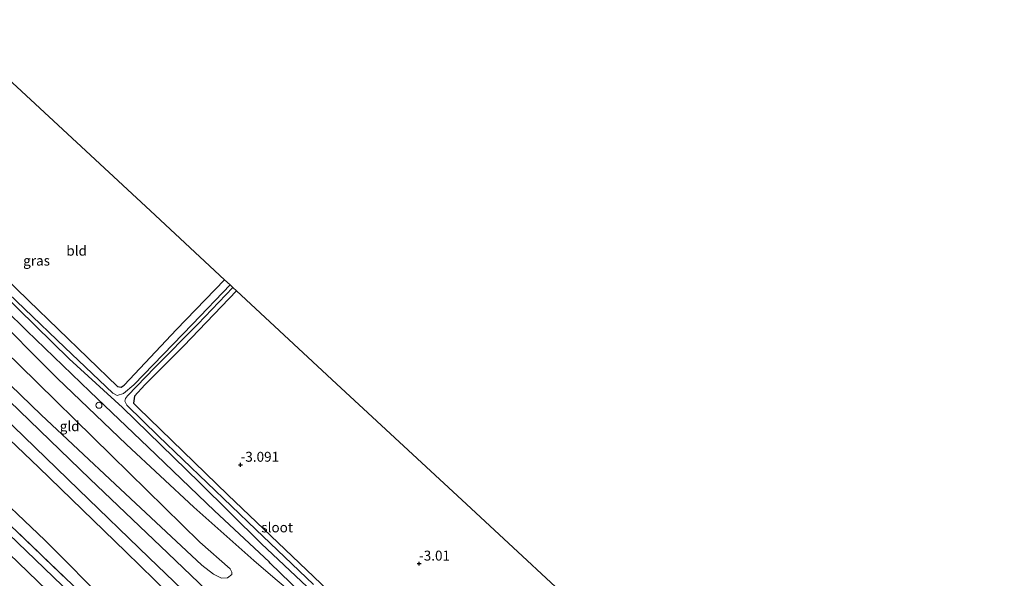
# Model space of a CAD drawing. Units: metres. Extents: x 149994 to 155095, y 474998 to 481251.
# Drawn here: x 152414 to 152662, y 477498 to 477639 of the extents above; entities that cross this region are included whole.
import ezdxf
from ezdxf.enums import TextEntityAlignment as Align

# ---------------------------------------------------------------- set-up
doc = ezdxf.new("R2010")
doc.units = ezdxf.units.M
doc.linetypes.add('IE-TERREINAFSCHEIDING', pattern=[10, 8, -2])
doc.layers.get('0').update_dxf_attribs({"lineweight": 25})
for name, color, linetype, lineweight in [('B-ME-AL-OVERIG-S-B1', 7, 'Continuous', 18), ('B-ME-GW-KRUINLIJN-L-B1', 93, 'Continuous', 18), ('B-ME-GW-TEENLIJN-L-B1', 93, 'Continuous', 18), ('B-ME-IE-GRASLAND-GV-B6', 93, 'Continuous', 18), ('B-ME-IE-GRONDWERKLIJN-GROND_INGERICHT-GV-B6', 253, 'Continuous', 18), ('B-ME-IE-TERREINAFSCHEIDING-RASTERHEKWERK-L-B1', 8, 'IE-TERREINAFSCHEIDING', 18), ('B-ME-OG-WATER-GV-B6', 153, 'Continuous', 18), ('B-ME-VH-VERH_SOORT-BITUMEN-GV-B6', 8, 'IE-TERREINAFSCHEIDING-NATUURLIJK-HOUTWAL', 18)]:
    doc.layers.add(name, color=color, linetype=linetype, lineweight=lineweight)
for name, color, linetype in [('B-ME-GW-HOOGTEPUNT-S-B1', 10, 'Continuous'), ('B-ME-GW-INSTEEKWATERGANG-L-B1', 10, 'Continuous'), ('B-ME-KG-KADASTRAAL-OPNAMEDTMGRENS-L-B1', 10, 'Continuous')]:
    doc.layers.add(name, color=color, linetype=linetype)
doc.styles.add('NLCS-ISO', font='NLCS-ISO.TTF')
doc.linetypes.add('IE-TERREINAFSCHEIDING-NATUURLIJK-HOUTWAL', pattern='A,7,-1.5,[67,NLCS.SHX,S=0.75,R=45,X=0,Y=0],-1.5,7,-1.5,[70,NLCS.SHX,S=0.75,R=0,X=0,Y=0],-1.5', length=20)

# ---------------------------------------------------------------- blocks, each defined once
blk = doc.blocks.new('hoogtepunt')
for p, q in [((-0.5, 0), (0.5, 0)), ((0, 0.5), (0, -0.5))]:
    blk.add_line(p, q)
blk = doc.blocks.new('dtb')
blk.add_circle((0, 0), 0.75)

msp = doc.modelspace()

# ---------------------------------------------------------------- linework, layer by layer
at = {"layer": 'B-ME-GW-INSTEEKWATERGANG-L-B1'}
for points in [[(152370.391, 477612.02, -3.225), (152389.742, 477593.279, -3.239), (152415.896, 477567.936, -3.214), (152438.298, 477546.26, -3.403), (152439.212, 477546.077, -3.422), (152440.008, 477546.567, -3.408), (152453.121, 477560.634, -3.239), (152465.251, 477573.184, -3.227)], [(152637.859, 477346.295, -3.356), (152623.22, 477360.164, -3.356), (152606.954, 477376.163, -3.356), (152590.626, 477391.657, -3.356), (152574.613, 477407.209, -3.356), (152559.115, 477422.749, -3.356), (152543.862, 477437.273, -3.356), (152530.2, 477450.419, -3.356), (152514.979, 477465.137, -3.356), (152503.088, 477476.098, -3.356), (152489.519, 477489.343, -3.356), (152476.755, 477501.737, -3.356), (152476.475, 477502.037, -3.356), (152462.746, 477514.952, -3.356), (152445.978, 477530.935, -3.356), (152431.32, 477544.976, -3.356), (152415.461, 477560.331, -3.356), (152398.997, 477576.44, -3.356), (152382.558, 477592.159, -3.356), (152366.518, 477607.754, -3.225)], [(152468.302, 477570.351, -3.135), (152454.994, 477556.481, -3.121), (152445.203, 477546.676, -3.223), (152442.55, 477543.846, -3.272), (152442.357, 477542.043, -3.318), (152443.475, 477540.919, -3.337), (152466.101, 477518.922, -3.285), (152494.935, 477491.365, -3.318), (152525.776, 477461.516, -3.313), (152559.162, 477429.43, -3.294), (152592.08, 477397.521, -3.247), (152618.872, 477371.542, -3.326), (152641.308, 477350.035, -3.361)]]:
    msp.add_polyline3d(points, dxfattribs=at)
at = {"layer": 'B-ME-GW-KRUINLIJN-L-B1'}
for points in [[(152365.005, 477606.086, -2.631), (152383.69, 477587.461, -2.744), (152405.268, 477566.184, -2.624), (152423.119, 477548.4, -2.575), (152440.552, 477531.608, -2.421), (152457.488, 477515.804, -2.446), (152472.668, 477502.36, -2.615), (152478.035, 477497.74, -2.58), (152482.941, 477493.627, -2.686), (152493.357, 477482.252, -2.771), (152503.779, 477470.722, -2.517), (152514.067, 477460.328, -2.356), (152528.46, 477447.882, -2.471), (152537.159, 477440.027, -2.654), (152547.185, 477431.789, -2.758), (152557.868, 477421.736, -2.826), (152573.351, 477405.461, -2.673), (152584.508, 477394.476, -2.749), (152592.246, 477386.474, -2.624), (152608.158, 477371.294, -2.708), (152622.915, 477356.561, -2.76), (152636.129, 477344.42, -2.776)], [(152467.069, 477498.842, -2.069), (152465.974, 477498.034, -1.725), (152464.489, 477497.928, -1.591), (152462.485, 477498.946, -1.364), (152459.531, 477501.266, -1.364), (152437.674, 477521.607, -1.132), (152419.038, 477539.153, -1.162), (152400.927, 477556.619, -1.261), (152381.658, 477575.807, -1.414), (152365.526, 477592.429, -1.403), (152359.076, 477599.556, -1.476)], [(152342.845, 477581.676, 2.863), (152355.485, 477569.077, 3.029), (152371.364, 477554.303, 2.98), (152388.209, 477537.762, 3.046), (152404.342, 477522.3, 2.961), (152419.97, 477507.536, 2.994), (152436.329, 477491.076, 3.084), (152453.09, 477475.325, 3.073), (152470.306, 477459.26, 3.035), (152483.453, 477446.523, 3.048), (152495.66, 477434.742, 2.947), (152512.25, 477418.328, 2.975), (152526.261, 477404.556, 2.997), (152542.618, 477388.734, 3.035), (152558.8, 477373.563, 3.002), (152574.811, 477358.329, 3.016), (152588.526, 477344.722, 3.051), (152599.637, 477334.006, 3.051), (152614.125, 477320.566, 2.968)], [(152337.04, 477575.281, 3.066), (152368.552, 477544.99, 3.282), (152394.265, 477520.135, 3.227), (152420.453, 477494.948, 3.276), (152454.802, 477461.771, 3.23), (152489.586, 477428.3, 3.255), (152524.094, 477395.013, 3.236), (152558.604, 477361.649, 3.211), (152592.834, 477328.585, 3.162), (152607.99, 477313.915, 2.943)]]:
    msp.add_polyline3d(points, dxfattribs=at)
at = {"layer": 'B-ME-GW-TEENLIJN-L-B1'}
for points in [[(152360.574, 477601.205, -2.108), (152376.183, 477587.021, -2.449), (152394.267, 477570.404, -2.364), (152413.518, 477551.757, -2.263), (152436.811, 477528.834, -2.118), (152459.042, 477507.056, -2.154), (152466.694, 477500.28, -2.228), (152467.126, 477499.463, -2.143), (152467.069, 477498.842, -2.069)], [(152351.322, 477591.014, -0.914), (152374.815, 477567.266, -0.84), (152396.306, 477546.894, -0.824), (152418.477, 477525.81, -0.764), (152440.419, 477504.602, -0.698), (152458.478, 477486.96, -0.666), (152480.438, 477465.811, -0.584), (152501.177, 477445.994, -0.518), (152521.014, 477425.936, -0.581), (152539.618, 477407.597, -0.633), (152551.849, 477396.879, -0.663), (152575.997, 477377.984, -0.909)]]:
    msp.add_polyline3d(points, dxfattribs=at)
at = {"layer": 'B-ME-IE-GRASLAND-GV-B6'}
for points in [[(152465.251, 477573.184, -3.227), (152466.655, 477571.88, -4.563), (152457.196, 477561.94, -4.563), (152442.406, 477546.644, -4.563), (152439.763, 477544.479, -4.563), (152438.164, 477543.964, -4.563), (152437.146, 477544.604, -4.563), (152425.044, 477556.091, -4.563), (152404.617, 477575.616, -4.563), (152397.159, 477583.357, -4.563), (152387.496, 477592.94, -4.563), (152369.161, 477610.665, -4.563), (152370.391, 477612.02, -3.225), (152389.742, 477593.279, -3.239), (152415.896, 477567.936, -3.214), (152438.298, 477546.26, -3.403), (152439.212, 477546.077, -3.422), (152440.008, 477546.567, -3.408), (152453.121, 477560.634, -3.239), (152465.251, 477573.184, -3.227)], [(152639.573, 477348.154, -4.563), (152637.859, 477346.295, -3.356), (152623.22, 477360.164, -3.356), (152606.954, 477376.163, -3.356), (152590.626, 477391.657, -3.356), (152574.613, 477407.209, -3.356), (152559.115, 477422.749, -3.356), (152543.862, 477437.273, -3.356), (152530.2, 477450.419, -3.356), (152514.979, 477465.137, -3.356), (152503.088, 477476.098, -3.356), (152489.519, 477489.343, -3.356), (152476.755, 477501.737, -3.356), (152476.475, 477502.037, -3.356), (152462.746, 477514.952, -3.356), (152445.978, 477530.935, -3.356), (152431.32, 477544.976, -3.356), (152415.461, 477560.331, -3.356), (152398.997, 477576.44, -3.356)], [(152409.062, 477569.996, -4.563), (152426.144, 477553.27, -4.563), (152439.547, 477540.967, -4.563), (152458.943, 477522.034, -4.563), (152474.494, 477506.669, -4.563), (152493.31, 477488.917, -4.563), (152511.844, 477470.942, -4.563), (152535.795, 477448.562, -4.563), (152564.769, 477420.875, -4.563), (152586.956, 477399.289, -4.563), (152614.909, 477372.071, -4.563), (152639.573, 477348.154, -4.563)], [(152487.663, 477496.345, -4.563), (152473.166, 477510.198, -4.563), (152448.636, 477533.719, -4.563), (152440.672, 477541.559, -4.563), (152440.176, 477542.587, -4.563), (152440.289, 477543.267, -4.563), (152440.771, 477543.901, -4.563), (152447.672, 477551.023, -4.563), (152458.509, 477561.983, -4.563), (152467.382, 477571.205, -4.563), (152468.302, 477570.351, -3.135)], [(152468.302, 477570.351, -3.135), (152454.994, 477556.481, -3.121), (152445.203, 477546.676, -3.223), (152442.55, 477543.846, -3.272), (152442.357, 477542.043, -3.318), (152443.475, 477540.919, -3.337), (152466.101, 477518.922, -3.285), (152494.935, 477491.365, -3.318)], [(152611.893, 477318.147, 3.061), (152610.452, 477316.585, 2.842), (152589.528, 477336.772, 2.973), (152564.235, 477361.196, 3.008), (152539.82, 477384.759, 3.093), (152512.992, 477410.621, 3.115), (152489.017, 477433.735, 3.166), (152460.676, 477460.978, 3.112), (152433.358, 477487.436, 3.147), (152406.276, 477513.386, 3.169)], [(152411.254, 477511.335, 3.159), (152432.932, 477490.564, 3.197), (152453.421, 477470.681, 3.181), (152475.101, 477449.832, 3.181), (152489.917, 477435.641, 3.137), (152512.457, 477413.912, 3.126), (152530.985, 477396.092, 3.189), (152550.796, 477376.883, 3.165), (152567.279, 477360.756, 3.135), (152588.673, 477340.4, 3.099), (152611.893, 477318.147, 3.061)]]:
    msp.add_polyline3d(points, dxfattribs=at)
at = {"layer": 'B-ME-IE-GRONDWERKLIJN-GROND_INGERICHT-GV-B6'}
for points in [[(152465.251, 477573.184, -3.227), (152453.121, 477560.634, -3.239), (152440.008, 477546.567, -3.408), (152439.212, 477546.077, -3.422), (152438.298, 477546.26, -3.403), (152415.896, 477567.936, -3.214), (152389.742, 477593.279, -3.239), (152370.391, 477612.02, -3.225), (152394.64, 477638.731, -3.347), (152417.519, 477617.493, -3.28), (152446.576, 477590.519, -3.21), (152465.251, 477573.184, -3.227)], [(152467.069, 477498.842, -2.069), (152465.974, 477498.034, -1.725), (152464.489, 477497.928, -1.591), (152462.485, 477498.946, -1.364), (152459.531, 477501.266, -1.364), (152437.674, 477521.607, -1.132), (152419.038, 477539.153, -1.162), (152400.927, 477556.619, -1.261), (152381.658, 477575.807, -1.414), (152365.526, 477592.429, -1.403), (152359.076, 477599.556, -1.476), (152360.574, 477601.205, -2.108), (152376.183, 477587.021, -2.449), (152394.267, 477570.404, -2.364), (152413.518, 477551.757, -2.263), (152436.811, 477528.834, -2.118), (152459.042, 477507.056, -2.154), (152466.694, 477500.28, -2.228), (152467.126, 477499.463, -2.143), (152467.069, 477498.842, -2.069)], [(152398.997, 477576.44, -3.356), (152415.461, 477560.331, -3.356), (152431.32, 477544.976, -3.356), (152445.978, 477530.935, -3.356), (152462.746, 477514.952, -3.356), (152476.475, 477502.037, -3.356), (152476.755, 477501.737, -3.356), (152489.519, 477489.343, -3.356), (152503.088, 477476.098, -3.356), (152514.979, 477465.137, -3.356), (152530.2, 477450.419, -3.356), (152543.862, 477437.273, -3.356), (152559.115, 477422.749, -3.356), (152574.613, 477407.209, -3.356), (152590.626, 477391.657, -3.356), (152606.954, 477376.163, -3.356), (152623.22, 477360.164, -3.356), (152637.859, 477346.295, -3.356)], [(152669.091, 477380.153, -3.316), (152641.308, 477350.035, -3.361), (152618.872, 477371.542, -3.326), (152592.08, 477397.521, -3.247), (152559.162, 477429.43, -3.294), (152525.776, 477461.516, -3.313), (152494.935, 477491.365, -3.318), (152466.101, 477518.922, -3.285), (152443.475, 477540.919, -3.337), (152442.357, 477542.043, -3.318), (152442.55, 477543.846, -3.272), (152445.203, 477546.676, -3.223), (152454.994, 477556.481, -3.121), (152468.302, 477570.351, -3.135), (152493.494, 477546.966, -3.011), (152526.159, 477516.643, -2.99), (152560.404, 477484.854, -2.905), (152595.368, 477452.397, -3.091), (152625.025, 477423.335, -3.125), (152669.091, 477380.153, -3.316)], [(152637.859, 477346.295, -3.356), (152636.129, 477344.42, -2.776), (152622.915, 477356.561, -2.76), (152608.158, 477371.294, -2.708), (152592.246, 477386.474, -2.624), (152584.508, 477394.476, -2.749), (152573.351, 477405.461, -2.673), (152557.868, 477421.736, -2.826), (152547.185, 477431.789, -2.758), (152537.159, 477440.027, -2.654), (152528.46, 477447.882, -2.471), (152514.067, 477460.328, -2.356), (152503.779, 477470.722, -2.517), (152493.357, 477482.252, -2.771), (152482.941, 477493.627, -2.686), (152478.035, 477497.74, -2.58), (152472.668, 477502.36, -2.615), (152457.488, 477515.804, -2.446), (152440.552, 477531.608, -2.421), (152423.119, 477548.4, -2.575), (152405.268, 477566.184, -2.624)], [(152405.268, 477566.184, -2.624), (152423.119, 477548.4, -2.575), (152440.552, 477531.608, -2.421), (152457.488, 477515.804, -2.446), (152472.668, 477502.36, -2.615), (152478.035, 477497.74, -2.58), (152482.941, 477493.627, -2.686), (152493.357, 477482.252, -2.771), (152503.779, 477470.722, -2.517), (152514.067, 477460.328, -2.356), (152528.46, 477447.882, -2.471), (152537.159, 477440.027, -2.654), (152547.185, 477431.789, -2.758), (152557.868, 477421.736, -2.826), (152573.351, 477405.461, -2.673), (152584.508, 477394.476, -2.749), (152592.246, 477386.474, -2.624), (152608.158, 477371.294, -2.708), (152622.915, 477356.561, -2.76), (152636.129, 477344.42, -2.776)], [(152400.927, 477556.619, -1.261), (152419.038, 477539.153, -1.162), (152437.674, 477521.607, -1.132), (152459.531, 477501.266, -1.364), (152462.485, 477498.946, -1.364), (152464.489, 477497.928, -1.591), (152465.974, 477498.034, -1.725), (152467.069, 477498.842, -2.069), (152467.126, 477499.463, -2.143), (152466.694, 477500.28, -2.228), (152459.042, 477507.056, -2.154), (152436.811, 477528.834, -2.118), (152413.518, 477551.757, -2.263)], [(152396.306, 477546.894, -0.824), (152418.477, 477525.81, -0.764), (152440.419, 477504.602, -0.698), (152458.478, 477486.96, -0.666), (152480.438, 477465.811, -0.584), (152501.177, 477445.994, -0.518), (152521.014, 477425.936, -0.581), (152539.618, 477407.597, -0.633), (152551.849, 477396.879, -0.663), (152575.997, 477377.984, -0.909)], [(152575.997, 477377.984, -0.909), (152551.849, 477396.879, -0.663), (152539.618, 477407.597, -0.633), (152521.014, 477425.936, -0.581), (152501.177, 477445.994, -0.518), (152480.438, 477465.811, -0.584), (152458.478, 477486.96, -0.666), (152440.419, 477504.602, -0.698), (152418.477, 477525.81, -0.764), (152396.306, 477546.894, -0.824)], [(152470.477, 477485.571, -0.878), (152450.956, 477504.21, -0.856), (152431.334, 477522.98, -0.897), (152406.001, 477547.441, -0.935)], [(152406.471, 477541.521, -0.838), (152428.471, 477520.334, -0.821), (152446.205, 477503.185, -0.775), (152467.368, 477482.783, -0.783), (152482.385, 477468.367, -0.728), (152501.936, 477449.401, -0.731), (152516.415, 477435.528, -0.778), (152534.928, 477417.572, -0.966), (152554.914, 477398.311, -1.015), (152575.997, 477377.984, -0.909)], [(152575.997, 477377.984, -0.909), (152596.798, 477358.034, -0.909), (152616.086, 477339.427, -0.936), (152624.35, 477331.651, -0.959), (152614.125, 477320.566, 2.968), (152599.637, 477334.006, 3.051), (152588.526, 477344.722, 3.051), (152574.811, 477358.329, 3.016), (152558.8, 477373.563, 3.002), (152542.618, 477388.734, 3.035), (152526.261, 477404.556, 2.997), (152512.25, 477418.328, 2.975), (152495.66, 477434.742, 2.947), (152483.453, 477446.523, 3.048), (152470.306, 477459.26, 3.035), (152453.09, 477475.325, 3.073), (152436.329, 477491.076, 3.084), (152419.97, 477507.536, 2.994), (152404.342, 477522.3, 2.961)], [(152404.342, 477522.3, 2.961), (152419.97, 477507.536, 2.994), (152436.329, 477491.076, 3.084), (152453.09, 477475.325, 3.073), (152470.306, 477459.26, 3.035), (152483.453, 477446.523, 3.048), (152495.66, 477434.742, 2.947), (152512.25, 477418.328, 2.975), (152526.261, 477404.556, 2.997), (152542.618, 477388.734, 3.035), (152558.8, 477373.563, 3.002), (152574.811, 477358.329, 3.016), (152588.526, 477344.722, 3.051), (152599.637, 477334.006, 3.051), (152614.125, 477320.566, 2.968)], [(152614.125, 477320.566, 2.968), (152611.893, 477318.147, 3.061), (152588.673, 477340.4, 3.099), (152567.279, 477360.756, 3.135), (152550.796, 477376.883, 3.165), (152530.985, 477396.092, 3.189), (152512.457, 477413.912, 3.126), (152489.917, 477435.641, 3.137), (152475.101, 477449.832, 3.181), (152453.421, 477470.681, 3.181), (152432.932, 477490.564, 3.197), (152411.254, 477511.335, 3.159)]]:
    msp.add_polyline3d(points, dxfattribs=at)
at = {"layer": 'B-ME-IE-TERREINAFSCHEIDING-RASTERHEKWERK-L-B1'}
msp.add_polyline3d([(152611.893, 477318.147, 3.061), (152588.673, 477340.4, 3.099), (152567.279, 477360.756, 3.135), (152550.796, 477376.883, 3.165), (152530.985, 477396.092, 3.189), (152512.457, 477413.912, 3.126), (152489.917, 477435.641, 3.137), (152475.101, 477449.832, 3.181), (152453.421, 477470.681, 3.181), (152432.932, 477490.564, 3.197), (152411.254, 477511.335, 3.159), (152390.522, 477531.558, 3.178), (152366.305, 477554.973, 3.143), (152348.59, 477572.143, 3.176), (152340.876, 477579.507, 3.093)], dxfattribs=at)
at = {"layer": 'B-ME-KG-KADASTRAAL-OPNAMEDTMGRENS-L-B1'}
msp.add_polyline3d([(152669.091, 477380.153, -3.316), (152625.025, 477423.335, -3.125), (152595.368, 477452.397, -3.091), (152560.404, 477484.854, -2.905), (152526.159, 477516.643, -2.99), (152493.494, 477546.966, -3.011), (152468.302, 477570.351, -3.135), (152467.382, 477571.205, -4.563), (152466.655, 477571.88, -4.563), (152465.251, 477573.184, -3.227), (152446.576, 477590.519, -3.21), (152417.519, 477617.493, -3.28), (152394.64, 477638.731, -3.347)], dxfattribs=at)
at = {"layer": 'B-ME-OG-WATER-GV-B6'}
for points in [[(152404.617, 477575.616, -4.563), (152425.044, 477556.091, -4.563), (152437.146, 477544.604, -4.563), (152438.164, 477543.964, -4.563), (152439.763, 477544.479, -4.563), (152442.406, 477546.644, -4.563), (152457.196, 477561.94, -4.563), (152466.655, 477571.88, -4.563)], [(152466.655, 477571.88, -4.563), (152467.382, 477571.205, -4.563), (152458.509, 477561.983, -4.563), (152447.672, 477551.023, -4.563), (152440.771, 477543.901, -4.563), (152440.289, 477543.267, -4.563), (152440.176, 477542.587, -4.563), (152440.672, 477541.559, -4.563), (152448.636, 477533.719, -4.563), (152473.166, 477510.198, -4.563), (152487.663, 477496.345, -4.563)], [(152493.31, 477488.917, -4.563), (152474.494, 477506.669, -4.563), (152458.943, 477522.034, -4.563), (152439.547, 477540.967, -4.563), (152426.144, 477553.27, -4.563), (152409.062, 477569.996, -4.563)]]:
    msp.add_polyline3d(points, dxfattribs=at)
at = {"layer": 'B-ME-VH-VERH_SOORT-BITUMEN-GV-B6'}
for points in [[(152406.001, 477547.441, -0.935), (152431.334, 477522.98, -0.897), (152450.956, 477504.21, -0.856), (152470.477, 477485.571, -0.878), (152490.91, 477465.629, -0.782), (152510.221, 477446.926, -0.716), (152534.797, 477423.175, -0.981), (152562.038, 477397.075, -0.97), (152587.066, 477373.087, -0.954), (152614.824, 477345.94, -0.998), (152626.972, 477334.494, -1.065)], [(152626.972, 477334.494, -1.065), (152624.35, 477331.651, -0.959), (152616.086, 477339.427, -0.936), (152596.798, 477358.034, -0.909), (152575.997, 477377.984, -0.909), (152554.914, 477398.311, -1.015), (152534.928, 477417.572, -0.966), (152516.415, 477435.528, -0.778), (152501.936, 477449.401, -0.731), (152482.385, 477468.367, -0.728), (152467.368, 477482.783, -0.783), (152446.205, 477503.185, -0.775), (152428.471, 477520.334, -0.821), (152406.471, 477541.521, -0.838)], [(152406.276, 477513.386, 3.169), (152433.358, 477487.436, 3.147), (152460.676, 477460.978, 3.112), (152489.017, 477433.735, 3.166), (152512.992, 477410.621, 3.115), (152539.82, 477384.759, 3.093), (152564.235, 477361.196, 3.008), (152589.528, 477336.772, 2.973), (152610.452, 477316.585, 2.842)]]:
    msp.add_polyline3d(points, dxfattribs=at)

# ---------------------------------------------------------------- block references
at = {"layer": 'B-ME-AL-OVERIG-S-B1', "rotation": 90}
msp.add_blockref('dtb', (152433.618, 477541.532, -3.323), dxfattribs=at)
at = {"layer": 'B-ME-GW-HOOGTEPUNT-S-B1', "rotation": 90}
for p in [(152469.298, 477526.515, -3.091), (152469.298, 477526.515, -3.091), (152514.242, 477501.604, -3.01), (152514.242, 477501.604, -3.01)]:
    msp.add_blockref('hoogtepunt', p, dxfattribs=at)

# ---------------------------------------------------------------- texts
at = {"layer": 'B-ME-GW-HOOGTEPUNT-S-B1', "ltscale": 0.2, "style": 'NLCS-ISO'}
for s, p in [('-3.091', (152469.298, 477526.515, -3.091)), ('-3.091', (152469.298, 477526.515, -3.091)), ('-3.01', (152514.242, 477501.604, -3.01)), ('-3.01', (152514.242, 477501.604, -3.01))]:
    msp.add_text(s, height=2.5, dxfattribs=at).set_placement(p, align=Align.BOTTOM_LEFT)
at = {"layer": 'B-ME-IE-GRASLAND-GV-B6', "ltscale": 0.2, "style": 'NLCS-ISO'}
msp.add_text('gras', height=2.5, dxfattribs=at).set_placement((152417.908, 477577.992), align=Align.MIDDLE_CENTER)
at = {"layer": 'B-ME-IE-GRONDWERKLIJN-GROND_INGERICHT-GV-B6', "ltscale": 0.2, "style": 'NLCS-ISO'}
for s, p in [('bld', (152427.9921, 477580.4903)), ('gld', (152426.2365, 477536.2525))]:
    msp.add_text(s, height=2.5, dxfattribs=at).set_placement(p, align=Align.MIDDLE_CENTER)
at = {"layer": 'B-ME-OG-WATER-GV-B6', "ltscale": 0.2, "style": 'NLCS-ISO'}
msp.add_text('sloot', height=2.5, dxfattribs=at).set_placement((152478.4952, 477510.7466), align=Align.MIDDLE_CENTER)

doc.saveas('drawing.dxf')
